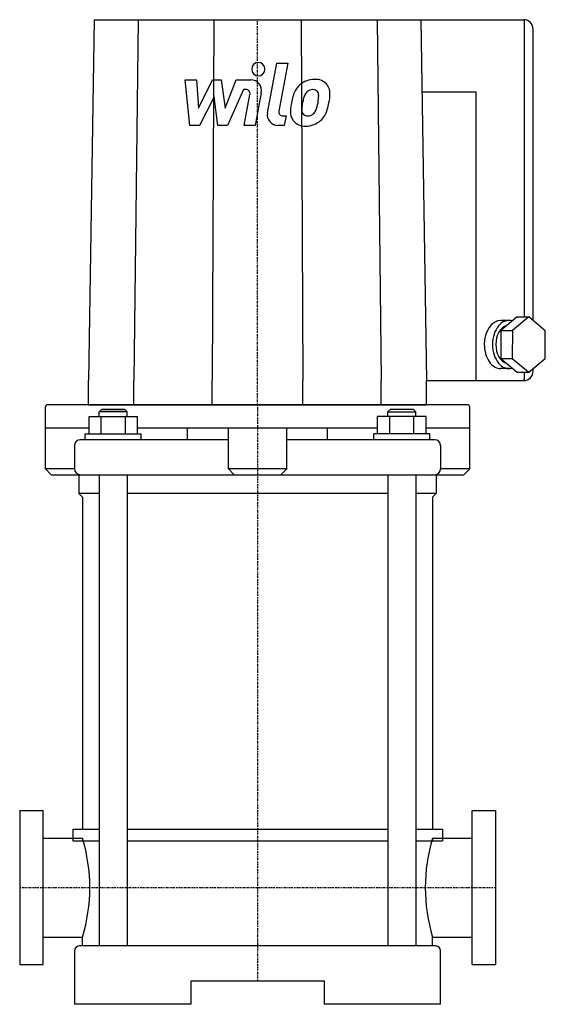
# Model space of a CAD drawing. Extents: x -102 to 123, y 0 to 422.
import ezdxf

# ---------------------------------------------------------------- set-up
doc = ezdxf.new("R2010")
doc.units = 0
doc.linetypes.add('DASHDOT', pattern=[1, 0.5, -0.25, 0, -0.25])
doc.layers.get('0').update_dxf_attribs({"color": 124})
doc.layers.add('CP_AXIS', color=143, linetype='DASHDOT')
doc.layers.add('CP_DETAL', color=33, linetype='Continuous')

msp = doc.modelspace()

# ---------------------------------------------------------------- linework, layer by layer
at = {"extrusion": (0, 1, 0)}
for p, q in [((-70, 422), (-72.5, 267.31)), ((-70, 422), (114.2, 422)), ((-51.24, 422), (-53.07, 267.31)), ((-18.76, 422), (-19.43, 267.31)), ((18.76, 422), (19.43, 267.31)), ((51.24, 422), (53.07, 267.31)), ((70, 422), (72.5, 267.31)), ((114.49, 294.69), (114.49, 421.7)), ((118.2, 293.11), (118.2, 417.88)), ((70.5, 391.06), (93.69, 391.06)), ((93.69, 267.31), (93.69, 391.06)), ((107.83, 293.09), (104.3, 293.09)), ((111.39, 294.69), (104.31, 288.76)), ((116.34, 294.69), (109.26, 288.76)), ((111.39, 294.69), (116.34, 294.69)), ((123.4, 288.71), (116.34, 294.69)), ((104.31, 288.76), (104.29, 276.85)), ((104.31, 288.76), (109.26, 288.76)), ((109.26, 288.76), (109.24, 276.85)), ((123.38, 276.81), (123.4, 288.71)), ((104.29, 276.85), (109.24, 276.85)), ((104.29, 276.85), (111.35, 270.87)), ((109.24, 276.85), (116.3, 270.87)), ((116.3, 270.87), (123.38, 276.81)), ((107.83, 272.47), (104.3, 272.47)), ((111.35, 270.87), (116.3, 270.87)), ((114.49, 268.34), (114.49, 270.87)), ((118.2, 271.44), (118.2, 272.46)), ((-72.5, 257), (-72.5, 267.31)), ((-53.07, 257), (-53.07, 267.31)), ((-19.43, 257), (-19.43, 267.31)), ((19.43, 257), (19.43, 267.31)), ((53.07, 257), (53.07, 267.31)), ((72.5, 257), (72.5, 267.31)), ((72.5, 267.31), (114.2, 267.31)), ((-91, 229.5), (-91, 256)), ((-66.87, 255), (-67.87, 254)), ((-66.87, 255), (-67.87, 254)), ((-55.87, 254), (-67.87, 254)), ((-67.87, 252), (-67.87, 254)), ((-56.87, 255), (-66.87, 255)), ((-66.87, 255), (-56.87, 255)), ((-56.87, 255), (-55.87, 254)), ((-56.87, 255), (-55.87, 254)), ((-55.87, 252), (-55.87, 254)), ((56.87, 255), (55.87, 254)), ((55.87, 254), (67.87, 254)), ((55.87, 252), (55.87, 254)), ((66.87, 255), (56.87, 255)), ((66.87, 255), (67.87, 254)), ((67.87, 252), (67.87, 254)), ((91, 229.5), (91, 256)), ((-72.26, 244.5), (-72.26, 252)), ((-72.26, 252), (-51.48, 252)), ((-67.07, 244.5), (-67.07, 252)), ((-56.68, 244.5), (-56.68, 252)), ((-51.48, 244.5), (-51.48, 252)), ((51.48, 244.5), (51.48, 252)), ((72.26, 252), (51.48, 252)), ((56.68, 244.5), (56.68, 252)), ((67.07, 244.5), (67.07, 252)), ((72.26, 244.5), (72.26, 252)), ((-72.26, 247), (-91, 247)), ((51.48, 247), (-51.48, 247)), ((-30, 242), (-30, 247)), ((-12.5, 229.5), (-12.5, 247)), ((12.5, 229.5), (12.5, 247)), ((30, 242), (30, 247)), ((91, 247), (72.26, 247)), ((-12.5, 242), (-76, 242)), ((-73.87, 244.5), (-49.87, 244.5)), ((-73.87, 242), (-73.87, 244.5)), ((-49.87, 242), (-49.87, 244.5)), ((76, 242), (12.5, 242)), ((73.87, 244.5), (49.87, 244.5)), ((49.87, 242), (49.87, 244.5)), ((73.87, 242), (73.87, 244.5)), ((-78.5, 239.5), (-78.5, 229.5)), ((78.5, 239.5), (78.5, 229.5)), ((-78.5, 229.5), (-91, 229.5)), ((-88.5, 227), (-91, 229.5)), ((12.5, 229.5), (-12.5, 229.5)), ((-10, 227), (-12.5, 229.5)), ((10, 227), (12.5, 229.5)), ((91, 229.5), (78.5, 229.5)), ((88.5, 227), (91, 229.5)), ((-88.5, 227), (88.5, 227)), ((-76.61, 227), (-76.61, 219)), ((-67.87, 227), (-67.87, 25)), ((-55.87, 227), (-55.87, 25)), ((55.87, 227), (55.87, 25)), ((67.87, 227), (67.87, 25)), ((76.61, 227), (76.61, 219)), ((-67.87, 219), (-76.61, 219)), ((-75, 217.39), (-76.61, 219)), ((-75, 217.39), (-75, 75)), ((55.87, 219), (-55.87, 219)), ((76.61, 219), (67.87, 219)), ((75, 217.39), (76.61, 219)), ((75, 217.39), (75, 75)), ((-102, 83), (-102, 17)), ((-102, 83), (-92, 83)), ((-92, 17), (-92, 83)), ((92, 17), (92, 83)), ((92, 83), (102, 83)), ((102, 83), (102, 17)), ((-79.24, 75), (-67.87, 75)), ((-55.87, 75), (55.87, 75)), ((67.87, 75), (79.24, 75)), ((-92, 71.2), (-75, 71.2)), ((-79.24, 70), (-67.87, 70)), ((-75, 71.2), (-75, 70)), ((-55.87, 70), (55.87, 70)), ((67.87, 70), (79.24, 70)), ((75, 71.2), (75, 70)), ((75, 71.2), (92, 71.2)), ((-92, 28.8), (-75, 28.8)), ((-75, 25), (-75, 28.8)), ((75, 25), (75, 28.8)), ((75, 28.8), (92, 28.8)), ((-78.5, 23), (-78.5, 0)), ((76.5, 25), (-76.5, 25)), ((78.5, 0), (78.5, 23)), ((-102, 17), (-92, 17)), ((92, 17), (102, 17)), ((-28.5, 10), (28.5, 10)), ((-28.5, 0), (-28.5, 10)), ((28.5, 10), (28.5, 0)), ((-28.5, 0), (-78.5, 0)), ((78.5, 0), (28.5, 0))]:
    msp.add_line(p, q, dxfattribs=at)
for p, q in [((90, 257), (-90, 257)), ((-72.5, 257), (72.5, 257)), ((-79.24, 75), (-79.24, 70)), ((79.24, 75), (79.24, 70))]:
    msp.add_line(p, q)
for centre, radius, start, end in [((-90, 256), 1, 90, 180), ((90, 256), 1, 0, 90), ((-76, 239.5), 2.5, 90, 180), ((76, 239.5), 2.5, 0, 90), ((-76, 229.5), 2.5, 180, 270), ((76, 229.5), 2.5, 270, 0), ((-146.94, 50), 75, 360, 16.4194), ((146.94, 50), 75, 163.5806, 180), ((-146.94, 50), 75, 343.5806, 0), ((146.94, 50), 75, 180, 196.4194), ((-76.5, 23), 2, 90, 180), ((76.5, 23), 2, 0, 90)]:
    msp.add_arc(centre, radius, start, end)
for centre, major_axis, ratio, start_param, end_param in [((114.2, 417.88), (0, 4.12), 0.969697, 4.712389, 6.283185), ((104.3, 282.78), (0, 10.31), 0.685679, 0, 1.570796), ((107.83, 282.78), (0, 10.31), 0.685679, -0.199857, 1.570796), ((107.83, 282.78), (0, 8.25), 0.685679, 0.169358, 1.570796), ((104.3, 282.78), (0, 10.31), 0.685679, 1.570796, 3.141593), ((107.83, 282.78), (0, 10.31), 0.685679, 1.570796, 3.340003), ((107.83, 282.78), (0, 8.25), 0.685679, 1.570796, 2.974562), ((114.2, 271.44), (0, 4.12), 0.969697, 3.141593, 4.712389), ((113.49, 268.34), (0, 1.03), 0.969697, 3.141593, 4.712389)]:
    msp.add_ellipse(centre, major_axis=major_axis, ratio=ratio, start_param=start_param, end_param=end_param)
at = {"layer": 'CP_AXIS'}
for p, q in [((0, 257), (0, 422)), ((0, 257), (0, 10)), ((-102, 50), (102, 50))]:
    msp.add_line(p, q, dxfattribs=at)
at = {"layer": 'CP_DETAL'}
for p, q in [((4.27, 382.14), (8.27, 403.37)), ((8.27, 403.37), (13.01, 403.37)), ((13.01, 403.37), (9.13, 382.82)), ((-31.05, 396.2), (-26.17, 396.2)), ((-29.05, 376.62), (-31.05, 396.2)), ((-26.17, 396.2), (-25.39, 384.1)), ((-25.39, 384.1), (-19.25, 396.2)), ((-19.25, 396.2), (-15.54, 396.2)), ((-15.54, 396.2), (-13.93, 384.1)), ((-13.93, 384.1), (-9.19, 396.2)), ((-9.19, 396.2), (-2.82, 396.21)), ((-18.63, 388.91), (-24.92, 376.62)), ((-16.98, 376.62), (-18.63, 388.91)), ((-6.02, 392.07), (-12.84, 376.62)), ((-4.91, 392.07), (-6.02, 392.07)), ((-5.75, 376.61), (-3.25, 390)), ((1.61, 390.69), (-1.01, 376.61)), ((10.79, 380.75), (12.24, 380.75)), ((12.24, 380.75), (11.46, 376.62)), ((-24.92, 376.62), (-29.05, 376.62)), ((-12.84, 376.62), (-16.98, 376.62)), ((-1.01, 376.61), (-5.75, 376.61)), ((11.46, 376.62), (8.69, 376.62))]:
    msp.add_line(p, q, dxfattribs=at)
for centre, major_axis, start_param, end_param in [((0.32, 400.79), (0, 2.9), 4.712389, 10.995574), ((-2.81, 391.57), (0, 4.64), 4.522956, 6.2851), ((23.89, 387.08), (0, 9.12), 0.706747, 1.06229), ((24.35, 386.7), (0, 9.72), -0.011717, 0.719047), ((24.89, 389.7), (0, 6.74), -0.875064, 0.066109), ((25.31, 390.45), (0, 5.93), 4.663826, 5.356723), ((-4.91, 390.33), (0, 1.74), 4.522641, 6.283816), ((30.99, 383.77), (0, 17.15), 1.101504, 1.415012), ((44.64, 381.44), (0, 26.6), 1.309179, 1.382067), ((24.72, 387.27), (0, 5.26), 0.738667, 1.370862), ((23.55, 388.43), (0, 3.6), -0.022787, 0.708547), ((23.7, 388.74), (0, 3.28), -0.360166, 0.022399), ((24.06, 389.81), (0, 2.16), -0.892005, -0.373104), ((23.4, 389.45), (0, 2.92), 4.685781, 5.339539), ((8.16, 389.86), (0, 18.64), 4.526967, 4.68585), ((11.96, 390.59), (0, 19.7), 4.49919, 4.690723), ((36.63, 381.73), (0, 23.24), 1.367174, 1.510161), ((35.29, 382.88), (0, 16.87), 1.358757, 1.515497), ((11.86, 388.97), (0, 14.73), 4.302764, 4.538961), ((3.23, 391.84), (0, 28.77), 4.416789, 4.523205), ((8.69, 381.26), (0, 4.64), 1.378883, 3.141593), ((10.79, 382.49), (0, 1.74), 1.378882, 3.141593), ((20, 382.44), (0, 6.08), 1.456354, 2.212906), ((21.9, 383.44), (0, 3.06), 1.449752, 2.193395), ((21.32, 383.25), (0, 2.47), 2.273362, 3.224246), ((20.91, 389.4), (0, 8.64), 3.214627, 3.355049), ((21.65, 384.4), (0, 3.6), 3.442438, 3.844582), ((21.08, 384.98), (0, 4.42), 3.859587, 4.272849), ((20.87, 386.12), (0, 9.7), 3.857217, 4.434154), ((20.22, 382.94), (0, 6.57), 2.253527, 3.215613), ((20.74, 386.37), (0, 9.97), 3.135899, 3.850877)]:
    msp.add_ellipse(centre, major_axis=major_axis, ratio=0.969697, start_param=start_param, end_param=end_param, dxfattribs=at)

doc.saveas('drawing.dxf')
